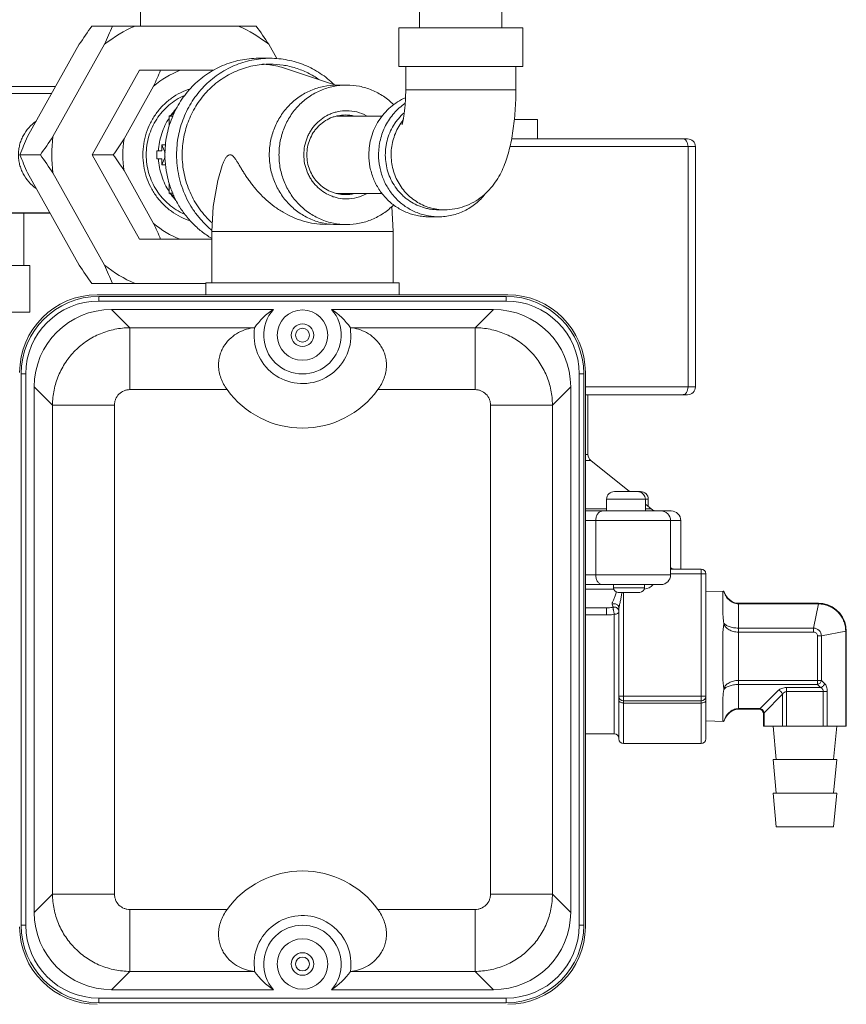
# Model space of a CAD drawing. Units: inches. Extents: x -9.48 to -0.19, y 34.05 to 40.24.
# Drawn here: x -1.14 to -0.3, y 37.45 to 38.45 of the extents above; entities that cross this region are included whole.
import ezdxf

# ---------------------------------------------------------------- set-up
doc = ezdxf.new("R2010")
doc.units = ezdxf.units.IN
doc.header["$LTSCALE"] = 1.21
doc.header["$MEASUREMENT"] = 0
doc.layers.get('0').update_dxf_attribs({"linetype": 'CONTINUOUS'})

msp = doc.modelspace()

# ---------------------------------------------------------------- linework, layer by layer
at = {"linetype": 'Continuous', "lineweight": 0}
for p, q in [((-1.01477, 38.43998), (-1.01477, 38.46989)), ((-0.73134, 38.45808), (-0.73134, 38.4384)), ((-0.6479, 38.45808), (-0.6479, 38.4384)), ((-1.06411, 38.43998), (-0.89713, 38.43998)), ((-0.62665, 38.4384), (-0.7526, 38.4384)), ((-0.7526, 38.4384), (-0.7526, 38.39904)), ((-0.62665, 38.4384), (-0.62665, 38.39904)), ((-1.07679, 38.42152), (-1.1292, 38.32776)), ((-1.05117, 38.42152), (-1.10358, 38.32776)), ((-0.87634, 38.40701), (-0.88445, 38.42152)), ((-0.895, 38.40731), (-0.88317, 38.40731)), ((-1.01577, 38.39511), (-1.06373, 38.3093)), ((-1.01577, 38.39511), (-0.94018, 38.39511)), ((-0.86766, 38.39697), (-0.81674, 38.38002)), ((-0.62665, 38.39904), (-0.7526, 38.39904)), ((-0.74551, 38.37543), (-0.74551, 38.39904)), ((-0.63373, 38.37543), (-0.63373, 38.39904)), ((-0.80552, 38.38015), (-0.81537, 38.38015)), ((-1.24305, 38.37149), (-1.10475, 38.37149)), ((-1.10077, 38.37862), (-1.23518, 38.37862)), ((-1.00133, 38.37898), (-1.03126, 38.32542)), ((-0.74551, 38.37543), (-0.63373, 38.37543)), ((-0.98037, 38.35142), (-0.98546, 38.34839)), ((-0.98546, 38.34839), (-0.98546, 38.33822)), ((-0.98546, 38.34839), (-0.98166, 38.34839)), ((-0.81544, 38.34866), (-0.76933, 38.34866)), ((-0.61174, 38.34512), (-0.63529, 38.34512)), ((-0.61174, 38.34512), (-0.61174, 38.32544)), ((-0.98904, 38.31953), (-0.99284, 38.31953)), ((-0.99284, 38.31324), (-0.99284, 38.31953)), ((-0.99284, 38.31953), (-0.98972, 38.3114)), ((-0.63805, 38.32544), (-0.45941, 38.32544)), ((-1.13715, 38.3093), (-1.11626, 38.3093)), ((-1.06373, 38.3093), (-1.04225, 38.3093)), ((-1.06373, 38.3093), (-1.01577, 38.2235)), ((-0.99797, 38.31324), (-0.99284, 38.31324)), ((-0.99797, 38.30536), (-0.99797, 38.31324)), ((-0.63979, 38.31757), (-0.45154, 38.31757)), ((-0.45902, 38.31757), (-0.45902, 38.07353)), ((-0.45154, 38.31757), (-0.45154, 38.07353)), ((-0.99284, 38.30536), (-0.99797, 38.30536)), ((-0.98972, 38.3072), (-0.99284, 38.29907)), ((-0.99284, 38.29907), (-0.99284, 38.30536)), ((-1.1292, 38.29084), (-1.07679, 38.19708)), ((-1.10358, 38.29084), (-1.05117, 38.19708)), ((-1.03126, 38.29318), (-1.00133, 38.23962)), ((-0.98904, 38.29907), (-0.99284, 38.29907)), ((-0.98546, 38.28038), (-0.98546, 38.27021)), ((-0.98546, 38.27021), (-0.98166, 38.27021)), ((-0.98546, 38.27021), (-0.98037, 38.26718)), ((-0.81544, 38.26994), (-0.76933, 38.26994)), ((-1.24305, 38.25026), (-1.10651, 38.25026)), ((-1.10643, 38.2501), (-1.20369, 38.2501)), ((-1.133, 38.2501), (-1.133, 38.19673)), ((-0.71209, 38.25341), (-0.70618, 38.25341)), ((-0.72195, 38.24632), (-0.71209, 38.24632)), ((-0.94236, 38.23137), (-0.75816, 38.23137)), ((-0.94236, 38.23137), (-0.94236, 38.17941)), ((-0.80552, 38.23845), (-0.81537, 38.23845)), ((-0.75816, 38.17941), (-0.75816, 38.23137)), ((-1.01577, 38.2235), (-0.94236, 38.2235)), ((-1.32311, 38.19673), (-1.1271, 38.19673)), ((-1.1271, 38.1495), (-1.1271, 38.19673)), ((-0.94826, 38.17941), (-0.75225, 38.17941)), ((-0.94826, 38.16707), (-0.94826, 38.17941)), ((-0.75225, 38.16707), (-0.75225, 38.17941)), ((-1.06411, 38.17863), (-0.94826, 38.17863)), ((-1.0586, 38.16707), (-0.64192, 38.16707)), ((-0.64349, 38.1655), (-1.05703, 38.1655)), ((-1.05703, 38.16078), (-1.05703, 38.1655)), ((-0.64349, 38.16078), (-1.05703, 38.16078)), ((-0.64349, 38.16078), (-0.64349, 38.1655)), ((-1.32311, 38.1495), (-1.1271, 38.1495)), ((-1.04395, 38.15223), (-0.87973, 38.15223)), ((-1.04395, 38.15223), (-1.02537, 38.13365)), ((-0.82079, 38.15223), (-0.65657, 38.15223)), ((-0.65657, 38.15223), (-0.67515, 38.13365)), ((-0.89888, 38.13365), (-1.02537, 38.13365)), ((-1.02537, 38.07083), (-1.02537, 38.13365)), ((-0.67515, 38.13365), (-0.80164, 38.13365)), ((-0.80115, 38.12308), (-0.80164, 38.13365)), ((-0.67515, 38.07083), (-0.67515, 38.13365)), ((-1.13102, 38.08678), (-1.13575, 38.08678)), ((-1.13575, 38.08678), (-1.13575, 37.52682)), ((-1.13102, 38.08678), (-1.13102, 37.52682)), ((-0.56949, 38.08678), (-0.56477, 38.08678)), ((-0.56949, 37.52682), (-0.56949, 38.08678)), ((-0.56477, 37.52682), (-0.56477, 38.08678)), ((-0.5632, 38.08835), (-0.5632, 37.52525)), ((-1.12248, 37.5399), (-1.12248, 38.0737)), ((-1.12248, 38.0737), (-1.1039, 38.05512)), ((-0.92684, 38.07083), (-1.02537, 38.07083)), ((-0.67515, 38.07083), (-0.77368, 38.07083)), ((-0.57804, 38.0737), (-0.59662, 38.05512)), ((-0.57804, 38.0737), (-0.57804, 37.5399)), ((-0.45154, 38.07353), (-0.5632, 38.07353)), ((-0.45941, 38.06566), (-0.5632, 38.06566)), ((-0.56057, 38.0049), (-0.56057, 38.06566)), ((-1.04107, 38.05512), (-1.1039, 38.05512)), ((-1.1039, 38.05512), (-1.1039, 37.55848)), ((-1.04107, 38.05512), (-1.04107, 37.55848)), ((-0.65944, 38.05512), (-0.59662, 38.05512)), ((-0.65944, 37.55848), (-0.65944, 38.05512)), ((-0.59662, 37.55848), (-0.59662, 38.05512)), ((-0.5632, 38.0049), (-0.56057, 38.0049)), ((-0.5632, 37.99875), (-0.55762, 37.99875)), ((-0.55762, 37.99875), (-0.51826, 37.96726)), ((-0.54163, 37.95939), (-0.49933, 37.95939)), ((-0.54163, 37.94758), (-0.54163, 37.95939)), ((-0.53376, 37.96726), (-0.51023, 37.96726)), ((-0.51065, 37.96725), (-0.51156, 37.96726)), ((-0.5098, 37.96721), (-0.51065, 37.96725)), ((-0.51014, 37.96726), (-0.5072, 37.96726)), ((-0.5101, 37.96726), (-0.50882, 37.9671)), ((-0.50882, 37.9671), (-0.5098, 37.96721)), ((-0.50227, 37.94758), (-0.50227, 37.95939)), ((-0.49933, 37.95212), (-0.49933, 37.95939)), ((-0.5632, 37.94974), (-0.54163, 37.94974)), ((-0.50227, 37.95447), (-0.49636, 37.94974)), ((-0.50227, 37.94974), (-0.49636, 37.94974)), ((-0.5632, 37.94758), (-0.47619, 37.94758)), ((-0.5632, 37.93774), (-0.46635, 37.93774)), ((-0.55266, 37.88264), (-0.55266, 37.93774)), ((-0.47669, 37.88264), (-0.47669, 37.93774)), ((-0.46635, 37.88854), (-0.46635, 37.93774)), ((-0.47669, 37.88264), (-0.5632, 37.88264)), ((-0.44564, 37.88854), (-0.47669, 37.88854)), ((-0.44564, 37.88382), (-0.47669, 37.88382)), ((-0.44564, 37.71134), (-0.44564, 37.88854)), ((-0.44092, 37.88382), (-0.44564, 37.88382)), ((-0.44092, 37.88382), (-0.44092, 37.71607)), ((-0.48653, 37.8728), (-0.5632, 37.8728)), ((-0.53475, 37.8728), (-0.53475, 37.86965)), ((-0.50327, 37.86965), (-0.53475, 37.86965)), ((-0.50327, 37.8728), (-0.50327, 37.86965)), ((-0.53447, 37.86823), (-0.5632, 37.86823)), ((-0.50799, 37.86493), (-0.53003, 37.86493)), ((-0.52436, 37.71134), (-0.52436, 37.86493)), ((-0.42262, 37.86613), (-0.44092, 37.86565)), ((-0.4236, 37.84444), (-0.4236, 37.8646)), ((-0.42268, 37.86613), (-0.42262, 37.86613)), ((-0.40786, 37.85379), (-0.32657, 37.85379)), ((-0.40786, 37.74617), (-0.40786, 37.85379)), ((-0.40786, 37.85316), (-0.32657, 37.85316)), ((-0.33152, 37.82862), (-0.32657, 37.85316)), ((-0.32657, 37.85379), (-0.32657, 37.85316)), ((-0.54175, 37.84918), (-0.5632, 37.84918)), ((-0.5632, 37.84194), (-0.54175, 37.84194)), ((-0.54175, 37.84194), (-0.54175, 37.84918)), ((-0.53381, 37.72126), (-0.53381, 37.84271)), ((-0.52909, 37.71607), (-0.52909, 37.84903)), ((-0.4236, 37.77982), (-0.4236, 37.82014)), ((-0.33152, 37.82862), (-0.40786, 37.82862)), ((-0.33152, 37.82452), (-0.40786, 37.82452)), ((-0.33152, 37.82452), (-0.33152, 37.82862)), ((-0.32765, 37.82065), (-0.32356, 37.82065)), ((-0.32765, 37.77135), (-0.32765, 37.82065)), ((-0.32356, 37.82065), (-0.29901, 37.8256)), ((-0.32356, 37.77544), (-0.32356, 37.82065)), ((-0.29838, 37.8256), (-0.29901, 37.8256)), ((-0.29901, 37.8256), (-0.29901, 37.72913)), ((-0.29838, 37.8256), (-0.29838, 37.72913)), ((-0.40786, 37.77544), (-0.32356, 37.77544)), ((-0.32765, 37.77135), (-0.40786, 37.77135)), ((-0.32446, 37.76817), (-0.32765, 37.77135)), ((-0.32037, 37.77226), (-0.32356, 37.77544)), ((-0.52909, 37.75944), (-0.44092, 37.75944)), ((-0.36719, 37.76544), (-0.38582, 37.74681)), ((-0.3631, 37.76135), (-0.38173, 37.74272)), ((-0.3631, 37.72913), (-0.3631, 37.76135)), ((-0.32446, 37.76817), (-0.35901, 37.76817)), ((-0.35901, 37.72913), (-0.35901, 37.76817)), ((-0.31765, 37.76408), (-0.35901, 37.76408)), ((-0.32174, 37.72913), (-0.32174, 37.76408)), ((-0.31765, 37.72913), (-0.31765, 37.76408)), ((-0.44564, 37.75472), (-0.52436, 37.75472)), ((-0.52436, 37.75252), (-0.44564, 37.75252)), ((-0.4236, 37.73536), (-0.4236, 37.75552)), ((-0.40786, 37.74681), (-0.38582, 37.74681)), ((-0.40786, 37.74617), (-0.38709, 37.74617)), ((-0.38709, 37.74617), (-0.38582, 37.74681)), ((-0.38173, 37.74272), (-0.38236, 37.74145)), ((-0.38236, 37.72913), (-0.38236, 37.74145)), ((-0.38173, 37.72913), (-0.38173, 37.74272)), ((-0.44092, 37.73431), (-0.42268, 37.73383)), ((-0.42262, 37.73383), (-0.42268, 37.73384)), ((-0.5632, 37.72126), (-0.53381, 37.72126)), ((-0.29838, 37.72913), (-0.38236, 37.72913)), ((-0.3695, 37.69502), (-0.37265, 37.72913)), ((-0.31125, 37.69502), (-0.3081, 37.72913)), ((-0.52436, 37.71134), (-0.44564, 37.71134)), ((-0.3081, 37.69502), (-0.37265, 37.69502)), ((-0.3695, 37.66091), (-0.37265, 37.69502)), ((-0.31125, 37.66091), (-0.3081, 37.69502)), ((-0.3081, 37.66091), (-0.37265, 37.66091)), ((-0.3695, 37.6268), (-0.37265, 37.66091)), ((-0.31125, 37.6268), (-0.3081, 37.66091)), ((-0.31125, 37.6268), (-0.3695, 37.6268)), ((-1.12248, 37.5399), (-1.1039, 37.55848)), ((-1.04107, 37.55848), (-1.1039, 37.55848)), ((-0.65944, 37.55848), (-0.59662, 37.55848)), ((-0.57804, 37.5399), (-0.59662, 37.55848)), ((-1.02537, 37.54278), (-0.92684, 37.54278)), ((-1.02537, 37.54278), (-1.02537, 37.47995)), ((-0.77368, 37.54278), (-0.67515, 37.54278)), ((-0.67515, 37.54278), (-0.67515, 37.47995)), ((-1.13102, 37.52682), (-1.13575, 37.52682)), ((-0.56949, 37.52682), (-0.56477, 37.52682)), ((-0.89936, 37.49051), (-0.89888, 37.47995)), ((-1.04395, 37.46137), (-1.02537, 37.47995)), ((-1.02537, 37.47995), (-0.89888, 37.47995)), ((-0.80164, 37.47995), (-0.67515, 37.47995)), ((-0.65657, 37.46137), (-0.67515, 37.47995)), ((-0.87973, 37.46137), (-1.04395, 37.46137)), ((-0.65657, 37.46137), (-0.82079, 37.46137)), ((-1.05703, 37.45283), (-0.64349, 37.45283)), ((-1.05703, 37.45283), (-1.05703, 37.4481)), ((-0.64349, 37.45283), (-0.64349, 37.4481)), ((-1.05703, 37.4481), (-0.64349, 37.4481))]:
    msp.add_line(p, q, dxfattribs=at)
for points in [[(-0.93167, 38.29856), (-0.93601, 38.28326), (-0.94086, 38.25664), (-0.94236, 38.23137)], [(-0.75816, 38.23137), (-0.75965, 38.25664), (-0.75969, 38.25682)], [(-0.40786, 37.85379), (-0.41044, 37.85405), (-0.41348, 37.85505), (-0.41637, 37.85681), (-0.419, 37.85937), (-0.42122, 37.86272), (-0.42262, 37.86613)], [(-0.29838, 37.8256), (-0.29874, 37.83013), (-0.29999, 37.83501), (-0.30207, 37.83958), (-0.30494, 37.84371), (-0.30849, 37.84725), (-0.31262, 37.85011), (-0.31719, 37.85219), (-0.32208, 37.85343), (-0.32657, 37.85379)], [(-0.42262, 37.73383), (-0.42122, 37.73725), (-0.419, 37.7406), (-0.41637, 37.74315), (-0.41348, 37.74492), (-0.41044, 37.74592), (-0.40786, 37.74617)]]:
    msp.add_lwpolyline(points, dxfattribs=at)
for centre, radius in [((-0.85026, 38.12614), 0.02558), ((-0.85026, 38.12614), 0.01141), ((-0.85026, 38.12614), 0.00708), ((-0.85026, 37.48746), 0.02558), ((-0.85026, 37.48746), 0.01141), ((-0.85026, 37.48746), 0.00708)]:
    msp.add_circle(centre, radius, dxfattribs=at)
for centre, radius, start, end in [((-0.28485, 37.89095), 0.95324, 144.83358, 146.17958), ((-0.96668, 38.31503), 0.13593, 113.19286, 128.42621), ((-1.68434, 38.70524), 0.69384, 335.86343, 337.52298), ((-0.96893, 38.31503), 0.13593, 51.57379, 66.80714), ((-1.70866, 37.86878), 0.9924, 33.84698, 35.13986), ((-0.89502, 38.31485), 0.08656, 82.17446, 87.15153), ((-0.89507, 38.3146), 0.08681, 71.59243, 82.16154), ((-1.40374, 38.56432), 0.44304, 335.27104, 337.54636), ((-0.94364, 38.31298), 0.08766, 110.46647, 131.1526), ((-0.92906, 38.31048), 0.06713, 137.69535, 144.24016), ((-0.8067, 38.31174), 0.03801, 76.47074, 89.98889), ((-0.80555, 38.31183), 0.04227, 61.15521, 89.95989), ((-0.47911, 38.03675), 0.71225, 155.88488, 157.50152), ((-1.92779, 38.8805), 0.9924, 324.86014, 326.15302), ((-0.95869, 38.3093), 0.14606, 172.74049, 187.25951), ((-1.55761, 38.67218), 0.6303, 324.85015, 326.62352), ((-0.9385, 38.3093), 0.09416, 170.14085, 189.85915), ((-0.45941, 38.31757), 0.00787, 0, 90), ((-0.49602, 38.57456), 0.69384, 202.47702, 204.13657), ((-1.89551, 37.76028), 0.95324, 33.82042, 35.16642), ((-1.53108, 37.9645), 0.5982, 33.32889, 35.19744), ((-0.80671, 38.30689), 0.03804, 270.01637, 283.524), ((-0.80555, 38.30677), 0.04227, 270.04011, 298.84479), ((-0.92894, 38.30821), 0.06728, 215.76724, 222.29726), ((-1.41734, 38.04835), 0.45787, 22.49051, 24.6921), ((-0.94364, 38.30562), 0.08766, 228.8474, 249.53353), ((-0.82721, 38.30749), 0.06882, 269.98153, 274.44301), ((-0.25258, 38.74982), 0.9924, 213.84698, 215.13986), ((-1.70126, 37.90608), 0.71225, 22.49848, 24.11512), ((-0.96668, 38.30357), 0.13593, 231.57379, 246.80714), ((-1.0586, 38.08835), 0.07872, 90, 180), ((-1.05703, 38.08678), 0.07872, 90, 180), ((-1.05703, 38.08678), 0.074, 90, 180), ((-0.64349, 38.08678), 0.07872, 0, 90), ((-0.64349, 38.08678), 0.074, 0, 90), ((-0.64192, 38.08835), 0.07872, 0, 90), ((-0.85026, 38.12614), 0.03936, 138.47525, 41.52475), ((-0.85026, 38.12614), 0.0492, 171.2189, 356.43217), ((-0.85026, 38.12614), 0.09446, 215.84061, 324.15939), ((-0.45941, 38.07353), 0.00787, 270, 0), ((-0.5527, 38.0049), 0.00787, 180, 231.34019), ((-0.53376, 37.95939), 0.00787, 90, 180), ((-0.51023, 37.96087), 0.00639, 88.86517, 90.00163), ((-0.51014, 37.95939), 0.00787, 0, 80.24385), ((-0.5072, 37.95939), 0.00787, 0, 90), ((-0.49021, 37.95742), 0.00984, 231.34019, 270), ((-0.48653, 37.93774), 0.00984, 0, 90), ((-0.47619, 37.93774), 0.00984, 0, 90), ((-0.4732, 37.89327), 0.00472, 221.63752, 270), ((-0.48653, 37.88264), 0.00984, 270, 0), ((-0.44564, 37.88382), 0.00472, 0, 90), ((-0.53003, 37.86965), 0.00472, 180, 270), ((-0.50799, 37.86965), 0.00472, 270, 0), ((-0.50526, 37.883), 0.01492, 278.41666, 314.79497), ((-0.50511, 37.88282), 0.01469, 314.84816, 316.37216), ((-0.50528, 37.88307), 0.015, 276.73717, 278.43647), ((-0.33173, 37.82044), 0.00817, 1.45984, 88.54016), ((-0.52436, 37.75944), 0.00472, 180, 270), ((-0.44564, 37.75944), 0.00472, 270, 0), ((-0.38709, 37.74145), 0.00472, 360, 90), ((-0.53381, 37.71654), 0.00472, 0, 90), ((-0.52436, 37.71607), 0.00472, 180, 270), ((-0.44564, 37.71607), 0.00472, 270, 0), ((-0.85026, 37.48746), 0.09446, 35.84061, 144.15939), ((-0.85026, 37.48746), 0.0492, 351.2189, 176.45025), ((-1.0586, 37.52525), 0.07872, 180, 270), ((-1.05703, 37.52682), 0.07872, 180, 270), ((-1.05703, 37.52682), 0.074, 180, 270), ((-0.85026, 37.48746), 0.03936, 318.47525, 221.52475), ((-0.64349, 37.52682), 0.07872, 270, 0), ((-0.64349, 37.52682), 0.074, 270, 0), ((-0.64192, 37.52525), 0.07872, 270, 0)]:
    msp.add_arc(centre, radius, start, end, dxfattribs=at)
for centre, major_axis, ratio, start_param, end_param in [((-1.04357, 38.07332), (0.05593, -0.05593), 0.995146, 2.358627, 3.924558), ((-0.85026, 38.08701), (0, 0.0739), 0.848292, 0.489373, 0.887741), ((-0.85026, 38.08701), (0, 0.0739), 0.848292, -0.887741, -0.489373), ((-0.65695, 38.07332), (-0.05593, -0.05593), 0.995146, 2.358627, 3.924558), ((-1.04357, 37.54028), (0.05593, 0.05593), 0.995146, 2.358627, 3.924558), ((-0.65695, 37.54028), (-0.05593, 0.05593), 0.995146, 2.358627, 3.924558), ((-0.85026, 37.5266), (0, 0.0739), 0.848292, -4.029334, -3.630966), ((-0.85026, 37.5266), (0, 0.0739), 0.848292, -2.652219, -2.253852)]:
    msp.add_ellipse(centre, major_axis=major_axis, ratio=ratio, start_param=start_param, end_param=end_param, dxfattribs=at)
for points, knots in [([(-0.895, 38.40731), (-0.8981, 38.40731), (-0.90432, 38.40699), (-0.91355, 38.40558), (-0.9226, 38.40323), (-0.93431, 38.3989), (-0.9481, 38.39128), (-0.96257, 38.379), (-0.97443, 38.36405), (-0.98324, 38.34701), (-0.98866, 38.32853), (-0.98988, 38.3157), (-0.98988, 38.3093)], [0, 0, 0, 0, 0.061544, 0.123128, 0.184788, 0.246561, 0.370401, 0.494975, 0.620337, 0.746426, 0.873059, 1, 1, 1, 1]), ([(-0.88317, 38.40731), (-0.88628, 38.40731), (-0.89249, 38.40699), (-0.90172, 38.40558), (-0.91077, 38.40323), (-0.92249, 38.3989), (-0.93628, 38.39128), (-0.95074, 38.379), (-0.96261, 38.36405), (-0.97142, 38.34701), (-0.97684, 38.32853), (-0.97806, 38.3157), (-0.97806, 38.3093)], [0, 0, 0, 0, 0.061544, 0.123128, 0.184788, 0.246561, 0.370401, 0.494975, 0.620337, 0.746426, 0.873059, 1, 1, 1, 1]), ([(-0.97234, 38.3093), (-0.97234, 38.31532), (-0.9712, 38.32737), (-0.9661, 38.34474), (-0.95782, 38.36076), (-0.94667, 38.37481), (-0.93308, 38.38634), (-0.92012, 38.39351), (-0.90911, 38.39758), (-0.9006, 38.39978), (-0.89193, 38.40111), (-0.88609, 38.4014), (-0.88317, 38.4014)], [0, 0, 0, 0, 0.126941, 0.253574, 0.379663, 0.505025, 0.629599, 0.753439, 0.815212, 0.876872, 0.938456, 1, 1, 1, 1]), ([(-0.81801, 38.38054), (-0.82234, 38.38477), (-0.8318, 38.3924), (-0.84521, 38.39949), (-0.85655, 38.40352), (-0.86529, 38.4057), (-0.87419, 38.40701), (-0.88018, 38.40731), (-0.88317, 38.40731)], [0, 0, 0, 0, 0.251583, 0.501763, 0.626572, 0.751169, 0.875622, 1, 1, 1, 1]), ([(-0.88317, 38.4014), (-0.87876, 38.4014), (-0.86992, 38.40072), (-0.85697, 38.39769), (-0.84459, 38.39271), (-0.83692, 38.38818), (-0.83328, 38.38563)], [0, 0, 0, 0, 0.249148, 0.498656, 0.748852, 1, 1, 1, 1]), ([(-0.88396, 38.3093), (-0.88396, 38.31393), (-0.88308, 38.3232), (-0.87916, 38.33656), (-0.87279, 38.34888), (-0.86422, 38.35969), (-0.85376, 38.36857), (-0.84182, 38.37517), (-0.82886, 38.37923), (-0.81986, 38.38015), (-0.81537, 38.38015)], [0, 0, 0, 0, 0.12698, 0.253654, 0.379782, 0.505184, 0.629797, 0.753676, 0.876991, 1, 1, 1, 1]), ([(-0.87411, 38.3093), (-0.87411, 38.31393), (-0.87323, 38.3232), (-0.86931, 38.33656), (-0.86294, 38.34888), (-0.85436, 38.35969), (-0.8439, 38.36857), (-0.83196, 38.37517), (-0.81901, 38.37923), (-0.81, 38.38015), (-0.80552, 38.38015)], [0, 0, 0, 0, 0.12698, 0.253654, 0.379782, 0.505184, 0.629797, 0.753676, 0.876991, 1, 1, 1, 1]), ([(-0.80552, 38.38015), (-0.80113, 38.38015), (-0.79232, 38.37927), (-0.77962, 38.37538), (-0.76787, 38.36905), (-0.76098, 38.36337), (-0.75784, 38.36023)], [0, 0, 0, 0, 0.248646, 0.497887, 0.748225, 1, 1, 1, 1]), ([(-0.9638, 38.37642), (-0.96727, 38.37535), (-0.97405, 38.37262), (-0.98344, 38.36692), (-0.99183, 38.35975), (-0.99901, 38.3513), (-1.00478, 38.34177), (-1.00902, 38.33142), (-1.0116, 38.3205), (-1.01218, 38.31303), (-1.01218, 38.3093)], [0, 0, 0, 0, 0.123077, 0.246663, 0.370856, 0.49569, 0.621139, 0.747101, 0.873462, 1, 1, 1, 1]), ([(-0.97011, 38.3695), (-0.97296, 38.36826), (-0.97849, 38.36534), (-0.98606, 38.35978), (-0.99276, 38.35313), (-0.99844, 38.34554), (-1.00299, 38.33718), (-1.00632, 38.32822), (-1.00834, 38.31887), (-1.00879, 38.31249), (-1.00879, 38.3093)], [0, 0, 0, 0, 0.123204, 0.246933, 0.371241, 0.496132, 0.621564, 0.74743, 0.873651, 1, 1, 1, 1]), ([(-0.74921, 38.34033), (-0.74924, 38.34026), (-0.74926, 38.34021), (-0.74933, 38.34002), (-0.74929, 38.34014), (-0.74927, 38.34021), (-0.7492, 38.34039), (-0.74912, 38.34068), (-0.74898, 38.34112), (-0.74883, 38.34168), (-0.74866, 38.34234), (-0.74848, 38.3431), (-0.74829, 38.34395), (-0.74809, 38.34489), (-0.74782, 38.34629), (-0.74748, 38.3482), (-0.7471, 38.35067), (-0.74675, 38.35335), (-0.74643, 38.3562), (-0.74616, 38.3592), (-0.74593, 38.36231), (-0.74574, 38.36551), (-0.74561, 38.36878), (-0.74553, 38.37209), (-0.74551, 38.37431), (-0.74551, 38.37543)], [0, 0, 0, 0, 0.006117, 0.008172, 0.010098, 0.01251, 0.015866, 0.025306, 0.038186, 0.054274, 0.07334, 0.095153, 0.119486, 0.146143, 0.174937, 0.238222, 0.308116, 0.383542, 0.463599, 0.547461, 0.6344, 0.723734, 0.814864, 0.907179, 1, 1, 1, 1]), ([(-0.70618, 38.25341), (-0.7027, 38.25341), (-0.69573, 38.25402), (-0.68565, 38.25671), (-0.67624, 38.26104), (-0.6678, 38.26677), (-0.66054, 38.2736), (-0.65453, 38.28117), (-0.64969, 38.28917), (-0.64583, 38.29745), (-0.64274, 38.30596), (-0.64024, 38.31479), (-0.6382, 38.32399), (-0.63656, 38.33362), (-0.6353, 38.34365), (-0.63439, 38.35403), (-0.63385, 38.36466), (-0.63373, 38.37182), (-0.63373, 38.37543)], [0, 0, 0, 0, 0.065825, 0.131431, 0.196526, 0.260718, 0.323483, 0.384296, 0.44297, 0.500039, 0.556663, 0.614118, 0.673355, 0.734873, 0.798707, 0.864557, 0.931894, 1, 1, 1, 1]), ([(-0.74577, 38.36727), (-0.74851, 38.36607), (-0.75382, 38.36325), (-0.76109, 38.35788), (-0.76752, 38.35147), (-0.77298, 38.34417), (-0.77735, 38.33612), (-0.78054, 38.3275), (-0.78248, 38.3185), (-0.78292, 38.31237), (-0.78292, 38.3093)], [0, 0, 0, 0, 0.123207, 0.24694, 0.37125, 0.496142, 0.621571, 0.747444, 0.873642, 1, 1, 1, 1]), ([(-0.74607, 38.36159), (-0.74814, 38.36015), (-0.75211, 38.35702), (-0.75746, 38.35161), (-0.76212, 38.34557), (-0.76603, 38.33899), (-0.76914, 38.33197), (-0.77139, 38.3246), (-0.77276, 38.31701), (-0.77306, 38.31187), (-0.77306, 38.3093)], [0, 0, 0, 0, 0.123527, 0.247541, 0.372041, 0.497001, 0.622366, 0.748046, 0.87398, 1, 1, 1, 1]), ([(-0.80552, 38.2645), (-0.80835, 38.2645), (-0.81262, 38.26494), (-0.81813, 38.26637), (-0.82349, 38.26834), (-0.82979, 38.27183), (-0.83529, 38.2765), (-0.8391, 38.28084), (-0.84164, 38.28438), (-0.84383, 38.28815), (-0.84626, 38.29346), (-0.84833, 38.30052), (-0.84916, 38.3093), (-0.84833, 38.31808), (-0.84626, 38.32514), (-0.84383, 38.33045), (-0.84164, 38.33422), (-0.8391, 38.33776), (-0.83529, 38.3421), (-0.82979, 38.34677), (-0.82349, 38.35026), (-0.81813, 38.35224), (-0.81262, 38.35366), (-0.80835, 38.3541), (-0.80552, 38.3541)], [0, 0, 0, 0, 0.061474, 0.092308, 0.123186, 0.185096, 0.247375, 0.2787, 0.310122, 0.341635, 0.37323, 0.436541, 0.5, 0.563459, 0.62677, 0.658365, 0.689878, 0.7213, 0.752625, 0.814904, 0.876814, 0.907692, 0.938526, 1, 1, 1, 1]), ([(-0.8067, 38.26885), (-0.80926, 38.26885), (-0.81311, 38.26925), (-0.81808, 38.27053), (-0.82292, 38.27232), (-0.82861, 38.27547), (-0.83358, 38.27969), (-0.83702, 38.28361), (-0.84008, 38.28787), (-0.84311, 38.29374), (-0.84535, 38.30137), (-0.84611, 38.3093), (-0.84535, 38.31723), (-0.84311, 38.32486), (-0.84008, 38.33074), (-0.83702, 38.335), (-0.83358, 38.33891), (-0.82861, 38.34313), (-0.82292, 38.34628), (-0.81808, 38.34807), (-0.81311, 38.34935), (-0.80926, 38.34975), (-0.8067, 38.34975)], [0, 0, 0, 0, 0.061483, 0.092321, 0.123204, 0.185123, 0.247411, 0.278741, 0.310168, 0.373212, 0.436531, 0.5, 0.563469, 0.626788, 0.689832, 0.721259, 0.752589, 0.814877, 0.876796, 0.907679, 0.938517, 1, 1, 1, 1]), ([(-0.71209, 38.25341), (-0.71484, 38.25341), (-0.71897, 38.25374), (-0.72437, 38.25481), (-0.72968, 38.25631), (-0.73609, 38.25896), (-0.74202, 38.26258), (-0.7464, 38.26601), (-0.75052, 38.26977), (-0.75514, 38.27508), (-0.75967, 38.28222), (-0.76309, 38.28999), (-0.76534, 38.2982), (-0.76635, 38.30668), (-0.76615, 38.31379), (-0.76536, 38.31941), (-0.76416, 38.32495), (-0.76191, 38.33167), (-0.75868, 38.33797), (-0.75557, 38.34266), (-0.75213, 38.34708), (-0.74918, 38.35009), (-0.74708, 38.35193)], [0, 0, 0, 0, 0.061283, 0.091982, 0.122708, 0.184263, 0.246062, 0.277091, 0.308196, 0.37059, 0.433279, 0.496224, 0.559365, 0.622623, 0.685909, 0.717555, 0.749175, 0.812249, 0.875101, 0.906449, 0.937724, 1, 1, 1, 1]), ([(-1.13855, 38.3093), (-1.13855, 38.31097), (-1.13834, 38.31432), (-1.1374, 38.31926), (-1.13585, 38.32405), (-1.13305, 38.33013), (-1.12823, 38.33704), (-1.12323, 38.34156), (-1.12052, 38.34351)], [0, 0, 0, 0, 0.12512, 0.250246, 0.375318, 0.500377, 0.750105, 1, 1, 1, 1]), ([(-0.98551, 38.34681), (-0.98711, 38.34433), (-0.99, 38.33913), (-0.99329, 38.33083), (-0.9955, 38.32216), (-0.99621, 38.31622), (-0.99638, 38.31325)], [0, 0, 0, 0, 0.248962, 0.498752, 0.749152, 1, 1, 1, 1]), ([(-0.74822, 38.34449), (-0.74982, 38.34245), (-0.75275, 38.33813), (-0.7562, 38.3311), (-0.75866, 38.32364), (-0.76009, 38.3159), (-0.76045, 38.30803), (-0.75975, 38.30018), (-0.75798, 38.29251), (-0.75519, 38.28518), (-0.75143, 38.27832), (-0.74678, 38.27207), (-0.74132, 38.26656), (-0.73517, 38.26189), (-0.72844, 38.25815), (-0.72127, 38.25543), (-0.7138, 38.25378), (-0.70872, 38.25341), (-0.70618, 38.25341)], [0, 0, 0, 0, 0.062629, 0.125505, 0.188582, 0.251797, 0.315077, 0.378344, 0.441522, 0.50454, 0.567341, 0.629882, 0.692144, 0.754126, 0.815851, 0.877362, 0.938722, 1, 1, 1, 1]), ([(-0.4639, 38.32544), (-0.46358, 38.32544), (-0.46292, 38.32533), (-0.46198, 38.32486), (-0.46113, 38.32411), (-0.46012, 38.32274), (-0.45925, 38.32052), (-0.45902, 38.31858), (-0.45902, 38.31757)], [0, 0, 0, 0, 0.095143, 0.1959, 0.305924, 0.427122, 0.700131, 1, 1, 1, 1]), ([(-1.12046, 38.27505), (-1.12318, 38.277), (-1.12819, 38.28152), (-1.13303, 38.28844), (-1.13584, 38.29453), (-1.13739, 38.29932), (-1.13834, 38.30427), (-1.13855, 38.30763), (-1.13855, 38.3093)], [0, 0, 0, 0, 0.249893, 0.49962, 0.624679, 0.749752, 0.87488, 1, 1, 1, 1]), ([(-1.01218, 38.3093), (-1.01218, 38.30557), (-1.0116, 38.2981), (-1.00902, 38.28718), (-1.00478, 38.27683), (-0.99901, 38.2673), (-0.99183, 38.25885), (-0.98344, 38.25168), (-0.97405, 38.24598), (-0.96727, 38.24325), (-0.9638, 38.24218)], [0, 0, 0, 0, 0.126538, 0.252899, 0.378861, 0.50431, 0.629144, 0.753337, 0.876923, 1, 1, 1, 1]), ([(-1.00879, 38.3093), (-1.00879, 38.30611), (-1.00834, 38.29974), (-1.00632, 38.29038), (-1.00299, 38.28142), (-0.99844, 38.27306), (-0.99276, 38.26547), (-0.98606, 38.25883), (-0.97849, 38.25326), (-0.97296, 38.25034), (-0.97011, 38.2491)], [0, 0, 0, 0, 0.126349, 0.25257, 0.378436, 0.503868, 0.628759, 0.753067, 0.876796, 1, 1, 1, 1]), ([(-0.98988, 38.3093), (-0.98988, 38.30503), (-0.98934, 38.29649), (-0.98692, 38.28389), (-0.98293, 38.27173), (-0.97744, 38.26021), (-0.97053, 38.24952), (-0.96234, 38.23986), (-0.953, 38.23138), (-0.94609, 38.2266), (-0.9425, 38.22446)], [0, 0, 0, 0, 0.126136, 0.252169, 0.377917, 0.503309, 0.628249, 0.752685, 0.876597, 1, 1, 1, 1]), ([(-0.97806, 38.3093), (-0.97806, 38.30564), (-0.97766, 38.29833), (-0.97588, 38.2875), (-0.97294, 38.27693), (-0.96888, 38.26678), (-0.96375, 38.25715), (-0.9576, 38.24818), (-0.95052, 38.23997), (-0.94523, 38.23507), (-0.94246, 38.23278)], [0, 0, 0, 0, 0.125867, 0.25169, 0.377281, 0.502605, 0.627585, 0.752162, 0.876305, 1, 1, 1, 1]), ([(-0.94194, 38.24003), (-0.94671, 38.24434), (-0.95536, 38.25405), (-0.96502, 38.27103), (-0.971, 38.28972), (-0.97234, 38.30278), (-0.97234, 38.3093)], [0, 0, 0, 0, 0.247988, 0.497591, 0.748441, 1, 1, 1, 1]), ([(-0.82723, 38.23866), (-0.83093, 38.23866), (-0.83841, 38.23925), (-0.8494, 38.24173), (-0.85998, 38.24563), (-0.86987, 38.25071), (-0.87894, 38.25671), (-0.88709, 38.26337), (-0.89431, 38.27048), (-0.89963, 38.2767), (-0.90346, 38.28172), (-0.90609, 38.28543), (-0.90852, 38.2891), (-0.91078, 38.29269), (-0.91287, 38.29618), (-0.91482, 38.29949), (-0.91666, 38.30255), (-0.91817, 38.30488), (-0.91939, 38.30649), (-0.92027, 38.30749), (-0.92117, 38.30831), (-0.92208, 38.30892), (-0.92302, 38.30927), (-0.92398, 38.30933), (-0.92493, 38.3091), (-0.92585, 38.3086), (-0.92673, 38.30787), (-0.92758, 38.30693), (-0.92838, 38.30583), (-0.92942, 38.30412), (-0.93058, 38.30169), (-0.93133, 38.29964), (-0.93167, 38.29856)], [0, 0, 0, 0, 0.079653, 0.160604, 0.241542, 0.321359, 0.399266, 0.474732, 0.547397, 0.616963, 0.650485, 0.683091, 0.714697, 0.745191, 0.774398, 0.802076, 0.827842, 0.851139, 0.861647, 0.871262, 0.879926, 0.887667, 0.894659, 0.901294, 0.908072, 0.915434, 0.9236, 0.932617, 0.942437, 0.952952, 0.975651, 1, 1, 1, 1]), ([(-0.81537, 38.23845), (-0.81986, 38.23845), (-0.82886, 38.23937), (-0.84182, 38.24344), (-0.85376, 38.25004), (-0.86422, 38.25891), (-0.87279, 38.26972), (-0.87916, 38.28204), (-0.88308, 38.2954), (-0.88396, 38.30467), (-0.88396, 38.3093)], [0, 0, 0, 0, 0.123009, 0.246324, 0.370203, 0.494816, 0.620218, 0.746346, 0.87302, 1, 1, 1, 1]), ([(-0.80552, 38.23845), (-0.81, 38.23845), (-0.81901, 38.23937), (-0.83196, 38.24344), (-0.8439, 38.25004), (-0.85436, 38.25891), (-0.86294, 38.26972), (-0.86931, 38.28204), (-0.87323, 38.2954), (-0.87411, 38.30467), (-0.87411, 38.3093)], [0, 0, 0, 0, 0.123009, 0.246324, 0.370203, 0.494816, 0.620218, 0.746346, 0.87302, 1, 1, 1, 1]), ([(-0.78292, 38.3093), (-0.78292, 38.30519), (-0.78213, 38.29695), (-0.77865, 38.28507), (-0.77299, 38.27412), (-0.76662, 38.26609), (-0.7607, 38.26055), (-0.75588, 38.25686), (-0.75074, 38.25368), (-0.74532, 38.25103), (-0.73968, 38.24894), (-0.73386, 38.24744), (-0.72793, 38.24653), (-0.72394, 38.24632), (-0.72195, 38.24632)], [0, 0, 0, 0, 0.126902, 0.253497, 0.379546, 0.50487, 0.567312, 0.629558, 0.69162, 0.753515, 0.815268, 0.87691, 0.938475, 1, 1, 1, 1]), ([(-0.77306, 38.3093), (-0.77306, 38.30519), (-0.77228, 38.29695), (-0.76879, 38.28507), (-0.76313, 38.27412), (-0.75677, 38.26609), (-0.75084, 38.26055), (-0.74603, 38.25686), (-0.74089, 38.25368), (-0.73547, 38.25103), (-0.72982, 38.24894), (-0.72401, 38.24744), (-0.71808, 38.24653), (-0.71409, 38.24632), (-0.71209, 38.24632)], [0, 0, 0, 0, 0.126902, 0.253497, 0.379546, 0.50487, 0.567312, 0.629558, 0.69162, 0.753515, 0.815268, 0.87691, 0.938475, 1, 1, 1, 1]), ([(-0.99638, 38.30535), (-0.99621, 38.30238), (-0.9955, 38.29645), (-0.99329, 38.28777), (-0.99, 38.27947), (-0.98711, 38.27427), (-0.98551, 38.27179)], [0, 0, 0, 0, 0.250848, 0.501248, 0.751038, 1, 1, 1, 1]), ([(-0.71209, 38.24632), (-0.70984, 38.24632), (-0.70532, 38.24658), (-0.69864, 38.24774), (-0.69212, 38.24966), (-0.68584, 38.25232), (-0.67989, 38.25567), (-0.67434, 38.25969), (-0.66925, 38.26431), (-0.66622, 38.26776), (-0.66479, 38.26956)], [0, 0, 0, 0, 0.12409, 0.248281, 0.372669, 0.497341, 0.622366, 0.747799, 0.873673, 1, 1, 1, 1]), ([(-0.75784, 38.25837), (-0.76098, 38.25523), (-0.76787, 38.24955), (-0.77962, 38.24323), (-0.79232, 38.23933), (-0.80113, 38.23845), (-0.80552, 38.23845)], [0, 0, 0, 0, 0.251775, 0.502113, 0.751354, 1, 1, 1, 1]), ([(-1.02537, 38.13365), (-1.03049, 38.13363), (-1.04076, 38.13258), (-1.05555, 38.12805), (-1.06919, 38.12073), (-1.08115, 38.1109), (-1.09098, 38.09894), (-1.0983, 38.0853), (-1.10283, 38.07051), (-1.10388, 38.06024), (-1.1039, 38.05512)], [0, 0, 0, 0, 0.124918, 0.249896, 0.374935, 0.5, 0.625065, 0.750104, 0.875082, 1, 1, 1, 1]), ([(-0.92684, 38.07083), (-0.92943, 38.07441), (-0.93265, 38.08029), (-0.93498, 38.0887), (-0.93566, 38.09497), (-0.93529, 38.101), (-0.93401, 38.1066), (-0.93197, 38.11168), (-0.92853, 38.11756), (-0.92312, 38.12362), (-0.91549, 38.1289), (-0.90734, 38.1323), (-0.90168, 38.1334), (-0.89888, 38.13365)], [0, 0, 0, 0, 0.157065, 0.234018, 0.308527, 0.379808, 0.447552, 0.511905, 0.573273, 0.688582, 0.796888, 0.90026, 1, 1, 1, 1]), ([(-0.80164, 38.13365), (-0.79884, 38.1334), (-0.79318, 38.1323), (-0.78502, 38.1289), (-0.77739, 38.12362), (-0.77198, 38.11756), (-0.76855, 38.11168), (-0.76651, 38.1066), (-0.76522, 38.101), (-0.76486, 38.09496), (-0.76554, 38.0887), (-0.76787, 38.08029), (-0.77109, 38.07441), (-0.77368, 38.07083)], [0, 0, 0, 0, 0.099742, 0.203116, 0.311423, 0.426734, 0.488102, 0.552454, 0.620198, 0.691478, 0.765985, 0.842936, 1, 1, 1, 1]), ([(-0.59662, 38.05512), (-0.59664, 38.06024), (-0.59769, 38.07051), (-0.60222, 38.0853), (-0.60954, 38.09894), (-0.61937, 38.1109), (-0.63133, 38.12073), (-0.64497, 38.12805), (-0.65976, 38.13258), (-0.67003, 38.13363), (-0.67515, 38.13365)], [0, 0, 0, 0, 0.124918, 0.249896, 0.374935, 0.5, 0.625065, 0.750104, 0.875082, 1, 1, 1, 1]), ([(-1.02537, 38.07083), (-1.0264, 38.07083), (-1.02845, 38.07063), (-1.0324, 38.06944), (-1.03677, 38.06652), (-1.03968, 38.06215), (-1.04087, 38.05821), (-1.04107, 38.05615), (-1.04107, 38.05512)], [0, 0, 0, 0, 0.125307, 0.250605, 0.5, 0.749395, 0.874693, 1, 1, 1, 1]), ([(-0.65944, 38.05512), (-0.65944, 38.05615), (-0.65964, 38.05821), (-0.66083, 38.06215), (-0.66374, 38.06652), (-0.66812, 38.06944), (-0.67206, 38.07063), (-0.67412, 38.07083), (-0.67515, 38.07083)], [0, 0, 0, 0, 0.125307, 0.250605, 0.5, 0.749395, 0.874693, 1, 1, 1, 1]), ([(-0.4639, 38.06566), (-0.46358, 38.06566), (-0.46292, 38.06577), (-0.46198, 38.06624), (-0.46113, 38.06699), (-0.46012, 38.06836), (-0.45925, 38.07058), (-0.45902, 38.07252), (-0.45902, 38.07353)], [0, 0, 0, 0, 0.095143, 0.1959, 0.305924, 0.427122, 0.700131, 1, 1, 1, 1]), ([(-0.54585, 37.94758), (-0.54629, 37.94758), (-0.54721, 37.94745), (-0.54851, 37.94687), (-0.5497, 37.94594), (-0.55111, 37.94423), (-0.55234, 37.94146), (-0.55266, 37.93901), (-0.55266, 37.93774)], [0, 0, 0, 0, 0.101891, 0.208085, 0.321294, 0.443153, 0.710784, 1, 1, 1, 1]), ([(-0.54585, 37.8728), (-0.54629, 37.8728), (-0.54721, 37.87293), (-0.54851, 37.87351), (-0.5497, 37.87444), (-0.55111, 37.87615), (-0.55234, 37.87892), (-0.55266, 37.88137), (-0.55266, 37.88264)], [0, 0, 0, 0, 0.101891, 0.208085, 0.321294, 0.443153, 0.710784, 1, 1, 1, 1]), ([(-0.53598, 37.85287), (-0.53605, 37.85316), (-0.536, 37.85365), (-0.53582, 37.85432), (-0.53551, 37.85519), (-0.53498, 37.85639), (-0.53425, 37.85794), (-0.53351, 37.85964), (-0.53257, 37.86206), (-0.53203, 37.86397), (-0.5318, 37.86528)], [0, 0, 0, 0, 0.066519, 0.109565, 0.159184, 0.275405, 0.408059, 0.550487, 0.698192, 1, 1, 1, 1]), ([(-0.52909, 37.84903), (-0.52909, 37.84929), (-0.52903, 37.84983), (-0.52883, 37.851), (-0.52846, 37.85255), (-0.52798, 37.8545), (-0.52751, 37.85652), (-0.52709, 37.85859), (-0.5266, 37.86138), (-0.52635, 37.8635), (-0.52624, 37.86492)], [0, 0, 0, 0, 0.04759, 0.10126, 0.219182, 0.344614, 0.473555, 0.604239, 0.735807, 1, 1, 1, 1]), ([(-0.4236, 37.8646), (-0.4236, 37.86481), (-0.42359, 37.86511), (-0.42352, 37.86547), (-0.42344, 37.86569), (-0.42331, 37.86587), (-0.42315, 37.866), (-0.42293, 37.86609), (-0.42277, 37.86612), (-0.42268, 37.86613)], [0, 0, 0, 0, 0.312851, 0.441184, 0.554102, 0.657128, 0.758823, 0.869754, 1, 1, 1, 1]), ([(-0.42268, 37.86613), (-0.4222, 37.86444), (-0.42118, 37.86198), (-0.41921, 37.85906), (-0.41744, 37.8571), (-0.41537, 37.85543), (-0.41304, 37.85416), (-0.41051, 37.85334), (-0.40874, 37.85316), (-0.40786, 37.85316)], [0, 0, 0, 0, 0.249037, 0.373904, 0.498895, 0.624012, 0.749255, 0.874595, 1, 1, 1, 1]), ([(-0.54175, 37.84918), (-0.54116, 37.84918), (-0.53884, 37.84924), (-0.53653, 37.84952), (-0.53483, 37.84984)], [0, 0, 0, 0, 0.251967, 1, 1, 1, 1]), ([(-0.52909, 37.84903), (-0.52909, 37.8494), (-0.52919, 37.85015), (-0.52965, 37.85118), (-0.53039, 37.85208), (-0.53166, 37.85301), (-0.53364, 37.85354), (-0.53526, 37.85321), (-0.53598, 37.85287)], [0, 0, 0, 0, 0.118796, 0.239365, 0.362161, 0.487766, 0.743473, 1, 1, 1, 1]), ([(-0.53483, 37.84984), (-0.53494, 37.84999), (-0.53515, 37.85036), (-0.53559, 37.85136), (-0.53583, 37.85223), (-0.53598, 37.85287)], [0, 0, 0, 0, 0.172625, 0.390603, 1, 1, 1, 1]), ([(-0.53381, 37.84271), (-0.5339, 37.84306), (-0.53409, 37.84377), (-0.53435, 37.84487), (-0.53457, 37.84599), (-0.53474, 37.84707), (-0.53487, 37.84804), (-0.53491, 37.84876), (-0.53492, 37.84923), (-0.53492, 37.84949), (-0.5349, 37.84969), (-0.53486, 37.8498), (-0.53483, 37.84984)], [0, 0, 0, 0, 0.146405, 0.305418, 0.466615, 0.620544, 0.758014, 0.870753, 0.915667, 0.951997, 0.979757, 1, 1, 1, 1]), ([(-0.52939, 37.84691), (-0.52958, 37.84743), (-0.53017, 37.84841), (-0.53151, 37.84947), (-0.53313, 37.85), (-0.53428, 37.84997), (-0.53483, 37.84984)], [0, 0, 0, 0, 0.248879, 0.49866, 0.749204, 1, 1, 1, 1]), ([(-0.32657, 37.85316), (-0.32477, 37.85314), (-0.32117, 37.85277), (-0.31598, 37.85118), (-0.3112, 37.84861), (-0.30701, 37.84516), (-0.30356, 37.84097), (-0.301, 37.83619), (-0.2994, 37.831), (-0.29903, 37.8274), (-0.29901, 37.8256)], [0, 0, 0, 0, 0.124963, 0.249963, 0.374974, 0.499986, 0.624997, 0.75001, 0.875013, 1, 1, 1, 1]), ([(-0.54175, 37.84194), (-0.54108, 37.84194), (-0.53842, 37.84201), (-0.53577, 37.84234), (-0.53381, 37.84271)], [0, 0, 0, 0, 0.250673, 1, 1, 1, 1]), ([(-0.53381, 37.84271), (-0.5332, 37.84271), (-0.53205, 37.84283), (-0.53072, 37.84328), (-0.52989, 37.84382), (-0.52944, 37.84426), (-0.52915, 37.84475), (-0.52909, 37.84511), (-0.52909, 37.84528)], [0, 0, 0, 0, 0.311533, 0.590939, 0.711689, 0.818365, 0.912839, 1, 1, 1, 1]), ([(-0.52909, 37.84528), (-0.52909, 37.84569), (-0.52916, 37.84625), (-0.52934, 37.84678), (-0.52939, 37.84691)], [0, 0, 0, 0, 0.74876, 1, 1, 1, 1]), ([(-0.42268, 37.83374), (-0.42287, 37.83467), (-0.42345, 37.83821), (-0.4236, 37.8418), (-0.4236, 37.84444)], [0, 0, 0, 0, 0.264081, 1, 1, 1, 1]), ([(-0.4236, 37.82014), (-0.4236, 37.82223), (-0.42354, 37.82534), (-0.42318, 37.82941), (-0.42288, 37.83139), (-0.42268, 37.83237)], [0, 0, 0, 0, 0.510278, 0.757867, 1, 1, 1, 1]), ([(-0.42268, 37.83237), (-0.42264, 37.83259), (-0.42259, 37.83306), (-0.42264, 37.83352), (-0.42268, 37.83374)], [0, 0, 0, 0, 0.502353, 1, 1, 1, 1]), ([(-0.40786, 37.82862), (-0.40874, 37.82862), (-0.41046, 37.82869), (-0.41296, 37.829), (-0.41527, 37.82949), (-0.41733, 37.83013), (-0.41911, 37.8309), (-0.4206, 37.83176), (-0.42179, 37.83269), (-0.42243, 37.83339), (-0.42268, 37.83374)], [0, 0, 0, 0, 0.162971, 0.320142, 0.466986, 0.600759, 0.720388, 0.826019, 0.918685, 1, 1, 1, 1]), ([(-0.40786, 37.82452), (-0.40959, 37.82452), (-0.41291, 37.82493), (-0.41669, 37.82642), (-0.41915, 37.82805), (-0.42064, 37.82937), (-0.42183, 37.83081), (-0.42244, 37.83184), (-0.42268, 37.83237)], [0, 0, 0, 0, 0.294955, 0.563187, 0.68416, 0.79652, 0.901359, 1, 1, 1, 1]), ([(-0.32765, 37.82065), (-0.32765, 37.82116), (-0.32785, 37.82217), (-0.32871, 37.82346), (-0.33, 37.82433), (-0.33102, 37.82452), (-0.33152, 37.82452)], [0, 0, 0, 0, 0.250023, 0.5, 0.749977, 1, 1, 1, 1]), ([(-0.42268, 37.7676), (-0.42288, 37.76857), (-0.42318, 37.77055), (-0.42354, 37.77463), (-0.4236, 37.77773), (-0.4236, 37.77982)], [0, 0, 0, 0, 0.242133, 0.489723, 1, 1, 1, 1]), ([(-0.40786, 37.77544), (-0.40959, 37.77544), (-0.41291, 37.77503), (-0.41669, 37.77355), (-0.41915, 37.77192), (-0.42064, 37.77059), (-0.42183, 37.76916), (-0.42244, 37.76812), (-0.42268, 37.7676)], [0, 0, 0, 0, 0.294955, 0.563187, 0.68416, 0.796519, 0.901358, 1, 1, 1, 1]), ([(-0.40786, 37.77135), (-0.40958, 37.77135), (-0.4121, 37.77115), (-0.41527, 37.77048), (-0.41733, 37.76983), (-0.41911, 37.76907), (-0.4206, 37.76821), (-0.42179, 37.76727), (-0.42243, 37.76658), (-0.42268, 37.76622)], [0, 0, 0, 0, 0.319951, 0.466836, 0.600647, 0.720309, 0.825969, 0.91866, 1, 1, 1, 1]), ([(-0.32356, 37.77544), (-0.3238, 37.77447), (-0.32488, 37.77267), (-0.32668, 37.77159), (-0.32765, 37.77135)], [0, 0, 0, 0, 0.499999, 1, 1, 1, 1]), ([(-0.32446, 37.76817), (-0.3235, 37.76841), (-0.3217, 37.76949), (-0.32062, 37.77129), (-0.32037, 37.77226)], [0, 0, 0, 0, 0.5, 1, 1, 1, 1]), ([(-0.31765, 37.76408), (-0.31765, 37.76493), (-0.31778, 37.76658), (-0.31833, 37.76887), (-0.31918, 37.77078), (-0.31995, 37.77184), (-0.32037, 37.77226)], [0, 0, 0, 0, 0.289941, 0.560071, 0.797887, 1, 1, 1, 1]), ([(-0.4236, 37.75552), (-0.4236, 37.75637), (-0.42355, 37.75995), (-0.42323, 37.76354), (-0.42268, 37.76622)], [0, 0, 0, 0, 0.235736, 1, 1, 1, 1]), ([(-0.42268, 37.76622), (-0.42264, 37.76645), (-0.42259, 37.76691), (-0.42264, 37.76737), (-0.42268, 37.7676)], [0, 0, 0, 0, 0.497628, 1, 1, 1, 1]), ([(-0.36719, 37.76544), (-0.36677, 37.76586), (-0.36571, 37.76664), (-0.3638, 37.76749), (-0.36151, 37.76804), (-0.35986, 37.76817), (-0.35901, 37.76817)], [0, 0, 0, 0, 0.202113, 0.439929, 0.710059, 1, 1, 1, 1]), ([(-0.3631, 37.76135), (-0.36334, 37.76232), (-0.36442, 37.76412), (-0.36622, 37.7652), (-0.36719, 37.76544)], [0, 0, 0, 0, 0.5, 1, 1, 1, 1]), ([(-0.35901, 37.76408), (-0.35948, 37.76408), (-0.36041, 37.76391), (-0.36159, 37.76326), (-0.36249, 37.76238), (-0.36292, 37.7617), (-0.3631, 37.76135)], [0, 0, 0, 0, 0.275683, 0.53405, 0.773734, 1, 1, 1, 1]), ([(-0.32174, 37.76408), (-0.32174, 37.76455), (-0.3219, 37.76548), (-0.32255, 37.76666), (-0.32343, 37.76756), (-0.32412, 37.76799), (-0.32446, 37.76817)], [0, 0, 0, 0, 0.275684, 0.534051, 0.773734, 1, 1, 1, 1]), ([(-0.52909, 37.75505), (-0.52909, 37.75489), (-0.52902, 37.75453), (-0.52873, 37.75405), (-0.52828, 37.75361), (-0.52745, 37.75308), (-0.52612, 37.75264), (-0.52497, 37.75252), (-0.52436, 37.75252)], [0, 0, 0, 0, 0.086162, 0.180123, 0.286505, 0.407128, 0.68719, 1, 1, 1, 1]), ([(-0.44092, 37.75505), (-0.44092, 37.75489), (-0.44099, 37.75453), (-0.44127, 37.75405), (-0.44172, 37.75361), (-0.44256, 37.75308), (-0.44389, 37.75264), (-0.44504, 37.75252), (-0.44564, 37.75252)], [0, 0, 0, 0, 0.086162, 0.180123, 0.286505, 0.407128, 0.68719, 1, 1, 1, 1]), ([(-0.42268, 37.73384), (-0.4222, 37.73552), (-0.42117, 37.73798), (-0.41921, 37.7409), (-0.41744, 37.74287), (-0.41537, 37.74453), (-0.41304, 37.74581), (-0.41051, 37.74662), (-0.40874, 37.74681), (-0.40786, 37.74681)], [0, 0, 0, 0, 0.249037, 0.373904, 0.498895, 0.624012, 0.749255, 0.874595, 1, 1, 1, 1]), ([(-0.38582, 37.74681), (-0.38485, 37.74657), (-0.38306, 37.74548), (-0.38197, 37.74368), (-0.38173, 37.74272)], [0, 0, 0, 0, 0.5, 1, 1, 1, 1]), ([(-0.42268, 37.73384), (-0.42277, 37.73385), (-0.42293, 37.73387), (-0.42315, 37.73396), (-0.42331, 37.7341), (-0.42344, 37.73427), (-0.42352, 37.73449), (-0.42359, 37.73486), (-0.4236, 37.73515), (-0.4236, 37.73536)], [0, 0, 0, 0, 0.130262, 0.24118, 0.342852, 0.445879, 0.558813, 0.687154, 1, 1, 1, 1]), ([(-1.1039, 37.55848), (-1.10388, 37.55336), (-1.10283, 37.54309), (-1.0983, 37.5283), (-1.09098, 37.51466), (-1.08115, 37.5027), (-1.06919, 37.49287), (-1.05555, 37.48555), (-1.04076, 37.48102), (-1.03049, 37.47997), (-1.02537, 37.47995)], [0, 0, 0, 0, 0.124918, 0.249896, 0.374935, 0.5, 0.625065, 0.750104, 0.875082, 1, 1, 1, 1]), ([(-1.04107, 37.55848), (-1.04107, 37.55745), (-1.04087, 37.5554), (-1.03968, 37.55145), (-1.03677, 37.54708), (-1.0324, 37.54417), (-1.02845, 37.54298), (-1.0264, 37.54278), (-1.02537, 37.54278)], [0, 0, 0, 0, 0.125307, 0.250605, 0.5, 0.749395, 0.874693, 1, 1, 1, 1]), ([(-0.67515, 37.54278), (-0.67412, 37.54278), (-0.67206, 37.54298), (-0.66812, 37.54417), (-0.66374, 37.54708), (-0.66083, 37.55145), (-0.65964, 37.5554), (-0.65944, 37.55745), (-0.65944, 37.55848)], [0, 0, 0, 0, 0.125307, 0.250605, 0.5, 0.749395, 0.874693, 1, 1, 1, 1]), ([(-0.67515, 37.47995), (-0.67003, 37.47997), (-0.65976, 37.48102), (-0.64497, 37.48555), (-0.63133, 37.49287), (-0.61937, 37.5027), (-0.60954, 37.51466), (-0.60222, 37.5283), (-0.59769, 37.54309), (-0.59664, 37.55336), (-0.59662, 37.55848)], [0, 0, 0, 0, 0.124918, 0.249896, 0.374935, 0.5, 0.625065, 0.750104, 0.875082, 1, 1, 1, 1]), ([(-0.89888, 37.47995), (-0.90168, 37.4802), (-0.90734, 37.4813), (-0.91549, 37.4847), (-0.92312, 37.48999), (-0.92853, 37.49604), (-0.93197, 37.50192), (-0.93401, 37.507), (-0.93529, 37.51261), (-0.93566, 37.51864), (-0.93498, 37.52491), (-0.93265, 37.53331), (-0.92943, 37.53919), (-0.92684, 37.54278)], [0, 0, 0, 0, 0.099738, 0.203109, 0.311417, 0.426728, 0.488096, 0.552449, 0.620193, 0.691473, 0.765982, 0.842934, 1, 1, 1, 1]), ([(-0.77368, 37.54278), (-0.77109, 37.53919), (-0.76787, 37.53331), (-0.76554, 37.52491), (-0.76486, 37.51864), (-0.76522, 37.51261), (-0.76651, 37.507), (-0.76855, 37.50192), (-0.77198, 37.49604), (-0.77739, 37.48999), (-0.78502, 37.4847), (-0.79318, 37.4813), (-0.79884, 37.4802), (-0.80164, 37.47995)], [0, 0, 0, 0, 0.157063, 0.234016, 0.308523, 0.379803, 0.447547, 0.511899, 0.573266, 0.688577, 0.796884, 0.900258, 1, 1, 1, 1])]:
    msp.add_open_spline(points, degree=3, knots=knots, dxfattribs=at)

doc.saveas('drawing.dxf')
